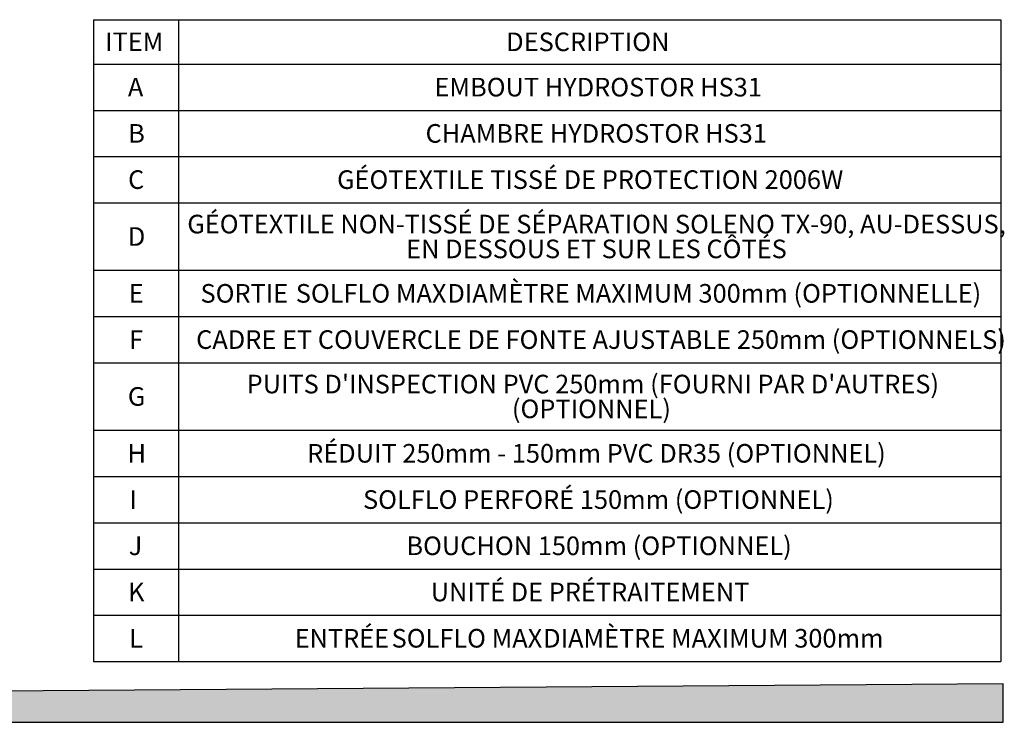
# Model space of a CAD drawing. Units: millimetres. Extents: x 499 to 21097, y 350 to 12781.
# Drawn here: x 15496 to 21097, y 350 to 4346 of the extents above; entities that cross this region are included whole.
import ezdxf

# ---------------------------------------------------------------- set-up
doc = ezdxf.new("R2010")
doc.units = ezdxf.units.MM
doc.header["$LTSCALE"] = 50
doc.layers.add('FORMAT', color=7, linetype='Continuous')
doc.styles.add('SLDTEXTSTYLE1', font='TXT', dxfattribs={"width": 0.7})

# ---------------------------------------------------------------- blocks, each defined once
blk = doc.blocks.new('SW_TABLEANNOTATION_0')
at = {"layer": 'FORMAT', "color": 0}
for p, q in [((0, 0), (0, -252.6)), ((0, 0), (482.8, 0)), ((482.8, 0), (482.8, -252.6)), ((482.8, 0), (5160.2, 0)), ((5160.2, 0), (5160.2, -252.6)), ((0, -252.6), (0, -515.5)), ((0, -252.6), (482.8, -252.6)), ((482.8, -252.6), (482.8, -515.5)), ((482.8, -252.6), (5160.2, -252.6)), ((5160.2, -252.6), (5160.2, -515.5)), ((0, -515.5), (0, -778.5)), ((0, -515.5), (482.8, -515.5)), ((482.8, -515.5), (482.8, -778.5)), ((482.8, -515.5), (5160.2, -515.5)), ((5160.2, -515.5), (5160.2, -778.5)), ((0, -778.5), (0, -1041.4)), ((0, -778.5), (482.8, -778.5)), ((482.8, -778.5), (482.8, -1041.4)), ((482.8, -778.5), (5160.2, -778.5)), ((5160.2, -778.5), (5160.2, -1041.4)), ((0, -1041.4), (0, -1425.3)), ((0, -1041.4), (482.8, -1041.4)), ((482.8, -1041.4), (482.8, -1425.3)), ((482.8, -1041.4), (5160.2, -1041.4)), ((5160.2, -1041.4), (5160.2, -1425.3)), ((0, -1425.3), (0, -1688.2)), ((0, -1425.3), (482.8, -1425.3)), ((482.8, -1425.3), (482.8, -1688.2)), ((482.8, -1425.3), (5160.2, -1425.3)), ((5160.2, -1425.3), (5160.2, -1688.2)), ((0, -1688.2), (0, -1951.2)), ((0, -1688.2), (482.8, -1688.2)), ((482.8, -1688.2), (482.8, -1951.2)), ((482.8, -1688.2), (5160.2, -1688.2)), ((5160.2, -1688.2), (5160.2, -1951.2)), ((0, -1951.2), (0, -2335)), ((0, -1951.2), (482.8, -1951.2)), ((482.8, -1951.2), (482.8, -2335)), ((482.8, -1951.2), (5160.2, -1951.2)), ((5160.2, -1951.2), (5160.2, -2335)), ((0, -2335), (0, -2598)), ((0, -2335), (482.8, -2335)), ((482.8, -2335), (482.8, -2598)), ((482.8, -2335), (5160.2, -2335)), ((5160.2, -2335), (5160.2, -2598)), ((0, -2598), (0, -2860.9)), ((0, -2598), (482.8, -2598)), ((482.8, -2598), (482.8, -2860.9)), ((482.8, -2598), (5160.2, -2598)), ((5160.2, -2598), (5160.2, -2860.9)), ((0, -2860.9), (0, -3123.9)), ((0, -2860.9), (482.8, -2860.9)), ((482.8, -2860.9), (482.8, -3123.9)), ((482.8, -2860.9), (5160.2, -2860.9)), ((5160.2, -2860.9), (5160.2, -3123.9)), ((0, -3123.9), (0, -3386.8)), ((0, -3123.9), (482.8, -3123.9)), ((482.8, -3123.9), (482.8, -3386.8)), ((482.8, -3123.9), (5160.2, -3123.9)), ((5160.2, -3123.9), (5160.2, -3386.8)), ((0, -3386.8), (0, -3649.8)), ((0, -3386.8), (482.8, -3386.8)), ((482.8, -3386.8), (482.8, -3649.8)), ((482.8, -3386.8), (5160.2, -3386.8)), ((5160.2, -3386.8), (5160.2, -3649.8)), ((0, -3649.8), (482.8, -3649.8)), ((482.8, -3649.8), (5160.2, -3649.8))]:
    blk.add_line(p, q, dxfattribs=at)
at = {"layer": 'FORMAT', "color": 0, "attachment_point": 1, "style": 'SLDTEXTSTYLE1'}
for s, insert, char_height in [('ITEM', (65.5, -72.9), 105.83), ('DESCRIPTION', (2346.9, -72.9), 105.833), ('A', (195.1, -330.7), 105.8), ('EMBOUT HYDROSTOR HS31', (1938.8, -330.7), 105.833), ('B', (196.8, -593.7), 105.8), ('CHAMBRE HYDROSTOR HS31', (1888.3, -593.7), 105.833), ('GÉOTEXTILE TISSÉ DE PROTECTION 2006W', (1384.7, -856.6), 105.833), ('C', (196.1, -856.6), 105.8), ('GÉOTEXTILE NON-TISSÉ DE SÉPARATION SOLENO TX-90, AU-DESSUS,', (532.9, -1109.4), 105.833), ('D', (195, -1180), 105.8), ('EN DESSOUS ET SUR LES CÔTÉS', (1778, -1250.6), 105.833), ('E', (199.6, -1503.4), 105.8), ('SORTIE', (608.2, -1503.4), 105.83), ('SOLFLO MAX', (1150.1, -1503.4), 105.83), ('DIAMÈTRE MAXIMUM 300mm (OPTIONNELLE)', (2012.3, -1503.4), 105.833), ('F', (202.2, -1766.3), 105.8), ('CADRE ET COUVERCLE DE FONTE AJUSTABLE 250mm (OPTIONNELS)', (583.3, -1766.3), 105.833), ("PUITS D'INSPECTION PVC 250mm (FOURNI PAR D'AUTRES)", (870.4, -2019.2), 105.833), ('G', (195, -2089.7), 105.8), ('(OPTIONNEL)', (2379.4, -2160.3), 105.833), ('RÉDUIT 250mm - 150mm PVC DR35 (OPTIONNEL)', (1214.7, -2413.1), 105.833), ('H', (193.4, -2413.1), 105.8), ('I', (204.1, -2676.1), 105.8), ('SOLFLO PERFORÉ 150mm (OPTIONNEL)', (1532.6, -2676.1), 105.833), ('J', (199.7, -2939), 105.8), ('BOUCHON 150mm (OPTIONNEL)', (1779.2, -2939), 105.833), ('UNITÉ DE PRÉTRAITEMENT', (1917.4, -3202), 105.833), ('K', (196.2, -3202), 105.8), ('L', (202.4, -3464.9), 105.8), ('ENTRÉE', (1143.4, -3464.9), 105.83), ('SOLFLO MAX', (1694.9, -3464.9), 105.83), ('DIAMÈTRE MAXIMUM 300mm', (2557, -3464.9), 105.833)]:
    blk.add_mtext(s, dxfattribs=dict(at, insert=insert, char_height=char_height))

msp = doc.modelspace()

# ---------------------------------------------------------------- hatches: boundary and pattern name
at = {"layer": 'FORMAT', "true_color": 0x00a55e}
msp.add_hatch(color=114, dxfattribs=at).paths.add_polyline_path([(21090, 568.51), (498.78, 419.86), (498.78, 350.31), (21090, 350.31)], flags=0)

# ---------------------------------------------------------------- linework, layer by layer
at = {"layer": 'FORMAT', "color": 114, "true_color": 0x00a55e}
for p, q in [((21090, 568.51), (498.78, 419.86)), ((21090, 350.31), (21090, 568.51)), ((498.78, 350.31), (21090, 350.31))]:
    msp.add_line(p, q, dxfattribs=at)

# ---------------------------------------------------------------- block references
at = {"layer": 'FORMAT'}
msp.add_blockref('SW_TABLEANNOTATION_0', (15916.7, 4346.04), dxfattribs=at)

doc.saveas('drawing.dxf')
